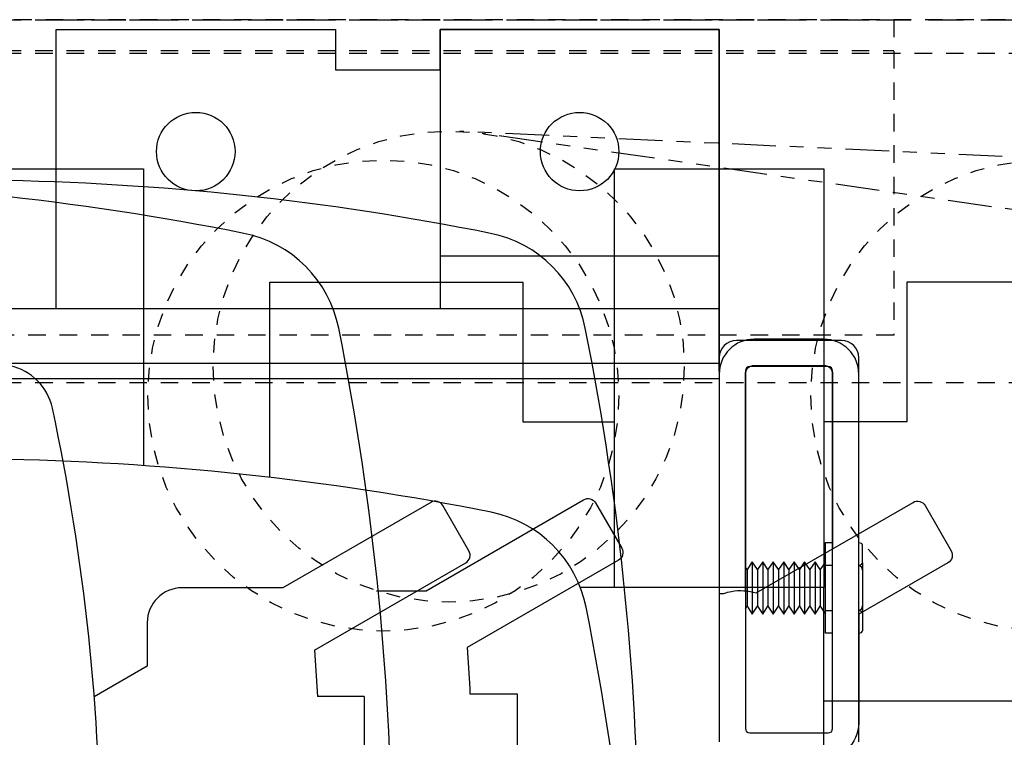
# Model space of a CAD drawing. Units: inches. Extents: x -100 to 440, y -109 to 192.
# Drawn here: x 190 to 197, y 147 to 152 of the extents above; entities that cross this region are included whole.
import ezdxf

# ---------------------------------------------------------------- set-up
doc = ezdxf.new("R2010")
doc.units = ezdxf.units.IN
doc.header["$MEASUREMENT"] = 0
for name, pattern in [('CENTER', [2, 1.25, -0.25, 0.25, -0.25]), ('DASHED', [0.75, 0.5, -0.25]), ('PHANTOM', [2.5, 1.25, -0.25, 0.25, -0.25, 0.25, -0.25])]:
    doc.linetypes.add(name, pattern=pattern)
for name, color, linetype in [('C - ELEVATION', 7, 'Continuous'), ('C - MOTOR 0.5 HP SK-1382 71L', 1, 'Continuous'), ('C - MOTOR 0.75 HP SK-3382 80S', 2, 'Continuous'), ('C - MOTOR 1.0 HP SK-3382 80L', 3, 'Continuous'), ('C - MOTOR 1.5 HP SK-4382 90SH', 4, 'Continuous'), ('C - MOTOR 2 HP SK-5382 90LH', 30, 'Continuous'), ('C - MOTOR 3 HP SK-5382 100LH', 6, 'Continuous'), ('C - MOTOR 5.0 HP SK-5382 112MH', 153, 'Continuous')]:
    doc.layers.add(name, color=color, linetype=linetype)

# ---------------------------------------------------------------- blocks, each defined once
blk = doc.blocks.new('C - 3 HP SK-5382 100LH')
at = {"layer": 'C - MOTOR 3 HP SK-5382 100LH', "color": 160, "linetype": 'DASHED', "ltscale": 0.25}
blk.add_line((-17.875, -0.24), (17.875, -0.24), dxfattribs=at)
blk.add_lwpolyline([(-17.875, -2.6), (17.875, -2.6), (17.875, 0), (-17.875, 0)], close=True, dxfattribs=at)
at = {"layer": 'C - MOTOR 3 HP SK-5382 100LH', "color": 8, "linetype": 'Continuous'}
for points in [[(9.75, -3.0709), (9.75, -1.0681), (11.25, -1.0681), (11.25, -3.1945)], [(14.625, -4.0681), (14.625, -1.0681), (16.125, -1.0681), (16.125, -4.0681)], [(12.1563, -3.2787), (12.1563, -1.8806), (13.9688, -1.8806), (13.9688, -2.8806), (14.625, -2.8806)], [(16.125, -4.8806), (17.5313, -4.8806), (17.5313, -5.0681), (18.5313, -5.0681), (18.5313, -1.8806), (16.7188, -1.8806), (16.7188, -2.8806), (16.125, -2.8806)]]:
    blk.add_lwpolyline(points, dxfattribs=at)
at = {"layer": 'C - MOTOR 3 HP SK-5382 100LH', "color": 6, "linetype": 'Continuous'}
blk.add_lwpolyline([(13.7416, -3.529, 0.045718), (10.1693, -3.149, 0.059145), (-4.6457, -2.1194), (-4.6457, -2.0839), (-5.4467, -2.154, 0.037535), (-5.4467, -13.9823), (-4.6457, -14.0524), (-4.6457, -14.0169, 0.059145), (10.1693, -12.9873, 0.045718), (13.7416, -12.6073, 0.302801), (14.4211, -11.9278, 0.098996), (14.4211, -4.2085, 0.302801)], format="xyb", close=True, dxfattribs=at)
at = {"layer": 'C - MOTOR 3 HP SK-5382 100LH', "color": 8, "linetype": 'Continuous'}
blk.add_lwpolyline([(14.3804, -12.0681), (16.125, -12.0681), (16.125, -10.8181), (16.9375, -10.8181), (16.9375, -10.3929), (17.1645, -10.3929), (17.1645, -9.426), (16.9375, -9.426), (16.9375, -9.3181), (16.6102, -9.3181), (16.6102, -6.8181), (16.9375, -6.8181), (16.9375, -6.3929), (17.1645, -6.3929), (17.1645, -5.9261), (17.3367, -5.8266, 0.414214), (17.3596, -5.7413), (17.1721, -5.4165, 0.414214), (17.0867, -5.3936), (16.9375, -5.4798), (16.9375, -5.3181), (16.125, -5.3181), (16.125, -4.0681), (14.3804, -4.0681)], format="xyb", dxfattribs=at)
at = {"layer": 'C - MOTOR 3 HP SK-5382 100LH', "color": 20, "linetype": 'CENTER', "ltscale": 0.0625}
for centre in [(12.9688, -2.6931), (17.7188, -2.6931)]:
    blk.add_circle(centre, 1.6875, dxfattribs=at)
blk = doc.blocks.new('C - 5 HP SK-5382 112MH')
at = {"layer": 'C - MOTOR 5.0 HP SK-5382 112MH', "color": 160, "linetype": 'DASHED', "ltscale": 0.25}
blk.add_line((-17.875, -0.24), (17.875, -0.24), dxfattribs=at)
blk.add_lwpolyline([(-17.875, -2.6), (17.875, -2.6), (17.875, 0), (-17.875, 0)], close=True, dxfattribs=at)
at = {"layer": 'C - MOTOR 5.0 HP SK-5382 112MH', "color": 8, "linetype": 'Continuous'}
for points in [[(9.75, -3.0709), (9.75, -1.0681), (11.25, -1.0681), (11.25, -3.1945)], [(14.625, -4.0681), (14.625, -1.0681), (16.125, -1.0681), (16.125, -4.0681)], [(12.1563, -3.2787), (12.1563, -1.8806), (13.9688, -1.8806), (13.9688, -2.8806), (14.625, -2.8806)], [(16.125, -4.8806), (17.5313, -4.8806), (17.5313, -5.0681), (18.5313, -5.0681), (18.5313, -1.8806), (16.7188, -1.8806), (16.7188, -2.8806), (16.125, -2.8806)]]:
    blk.add_lwpolyline(points, dxfattribs=at)
at = {"layer": 'C - MOTOR 5.0 HP SK-5382 112MH', "color": 141, "linetype": 'Continuous'}
blk.add_lwpolyline([(13.7416, -3.529, 0.045718), (10.1693, -3.149, 0.059145), (-4.6457, -2.1194), (-4.6457, -2.0839), (-5.4467, -2.154, 0.037535), (-5.4467, -13.9823), (-4.6457, -14.0524), (-4.6457, -14.0169, 0.059145), (10.1693, -12.9873, 0.045718), (13.7416, -12.6073, 0.302801), (14.4211, -11.9278, 0.098996), (14.4211, -4.2085, 0.302801)], format="xyb", close=True, dxfattribs=at)
at = {"layer": 'C - MOTOR 5.0 HP SK-5382 112MH', "color": 8, "linetype": 'Continuous'}
blk.add_lwpolyline([(14.3804, -12.0681), (16.125, -12.0681), (16.125, -10.8181), (16.9375, -10.8181), (16.9375, -10.3929), (17.1645, -10.3929), (17.1645, -9.426), (16.9375, -9.426), (16.9375, -9.3181), (16.6102, -9.3181), (16.6102, -6.8181), (16.9375, -6.8181), (16.9375, -6.3929), (17.1645, -6.3929), (17.1645, -5.9261), (17.3367, -5.8266, 0.414214), (17.3596, -5.7413), (17.1721, -5.4165, 0.414214), (17.0867, -5.3936), (16.9375, -5.4798), (16.9375, -5.3181), (16.125, -5.3181), (16.125, -4.0681), (14.3804, -4.0681)], format="xyb", dxfattribs=at)
at = {"layer": 'C - MOTOR 5.0 HP SK-5382 112MH', "color": 20, "linetype": 'CENTER', "ltscale": 0.0625}
for centre in [(12.9688, -2.6931), (17.7188, -2.6931)]:
    blk.add_circle(centre, 1.6875, dxfattribs=at)
blk = doc.blocks.new('C - 2 HP SK-5382 90LH')
at = {"layer": 'C - MOTOR 2 HP SK-5382 90LH', "color": 160, "linetype": 'DASHED', "ltscale": 0.25}
blk.add_line((-15.625, -0.22), (16.625, -0.22), dxfattribs=at)
blk.add_lwpolyline([(16.625, -2.26), (-15.625, -2.26), (-15.625, 0), (16.625, 0)], close=True, dxfattribs=at)
at = {"layer": 'C - MOTOR 2 HP SK-5382 90LH', "color": 30, "linetype": 'Continuous'}
blk.add_lwpolyline([(13.7364, -1.5308, 0.045718), (10.1641, -1.1508, 0.059145), (-4.6509, -0.1213), (-4.6509, -0.0857), (-5.4519, -0.1558, 0.037535), (-5.4519, -11.9842), (-4.6509, -12.0543), (-4.6509, -12.0187, 0.059145), (10.1641, -10.9892, 0.045718), (13.7364, -10.6092, 0.302801), (14.4159, -9.9297, 0.098996), (14.4159, -2.2103, 0.302801)], format="xyb", close=True, dxfattribs=at)
at = {"layer": 'C - MOTOR 2 HP SK-5382 90LH', "color": 8}
for points in [[(10.625, -1.163), (10.625, -0.07), (12.625, -0.07), (12.625, -0.3602), (13.375, -0.3602), (13.375, -0.07), (15.375, -0.07), (15.375, -4.11), (15.4085, -4.11, -0.037847), (15.4626, -4.0959, -0.121669), (15.6397, -4.1071), (16.764, -3.458, -0.414214), (16.8494, -3.4809), (17.0369, -3.8056, -0.414214), (17.014, -3.891), (16.375, -4.2599)], [(16.375, -3.6826), (16.375, -2.539, 0.414214), (16.125, -2.289), (15.625, -2.289, 0.414214), (15.375, -2.539), (15.375, -4.11)], [(15.5625, -4.0916), (15.5625, -2.539, -0.414214), (15.625, -2.4765), (16.125, -2.4765, -0.414214), (16.1875, -2.539), (16.1875, -3.7909)], [(16.375, -4.2599), (16.375, -5.039, -0.219217), (16.2875, -5.229)]]:
    blk.add_lwpolyline(points, format="xyb", dxfattribs=at)
blk.add_lwpolyline([(14.7448, -4.6238), (14.7448, -4.6238)], dxfattribs=at)
for centre in [(11.625, -0.945), (14.375, -0.945)]:
    blk.add_circle(centre, 0.2812, dxfattribs=at)
at = {"layer": 'C - MOTOR 2 HP SK-5382 90LH', "color": 20, "linetype": 'CENTER', "ltscale": 0.0625}
blk.add_circle((13.4375, -2.4852), 1.6875, dxfattribs=at)
blk = doc.blocks.new('C - 0.5 HP SK-1382 71L')
at = {"layer": 'C - MOTOR 0.5 HP SK-1382 71L', "color": 160, "linetype": 'DASHED', "ltscale": 0.25}
blk.add_line((-15.625, -0.22), (16.625, -0.22), dxfattribs=at)
at = {"layer": 'C - MOTOR 0.5 HP SK-1382 71L', "color": 8, "linetype": 'Continuous'}
for p, q in [((15.375, -1.695), (13.375, -1.695)), ((-14.375, -2.07), (15.375, -2.07)), ((15.375, -2.21), (15.375, -2.07)), ((15.375, -2.46), (15.375, -2.21)), ((16.25, -2.2975), (15.5, -2.2975)), ((1.5, -2.46), (15.375, -2.46)), ((15.375, -2.5188), (15.375, -2.46)), ((16.375, -5.1725), (16.375, -2.4225)), ((15.375, -2.5188), (15.375, -5.1725)), ((15.5625, -2.5162), (15.5625, -5.0787)), ((16.1563, -2.485), (15.5938, -2.485)), ((16.1875, -5.0787), (16.1875, -2.5162)), ((1.5, -2.57), (15.375, -2.57)), ((16.137, -3.9089), (16.137, -3.7465)), ((16.137, -3.7465), (16.1875, -3.7465)), ((16.4021, -3.8913), (16.4021, -3.7641)), ((15.5745, -3.94), (15.5625, -3.922)), ((15.612, -3.8838), (15.5745, -3.94)), ((15.5745, -3.94), (15.5745, -4.2025)), ((15.612, -3.8838), (15.612, -4.2588)), ((15.6495, -3.94), (15.612, -3.8838)), ((15.687, -3.8838), (15.6495, -3.94)), ((15.6495, -3.94), (15.6495, -4.2025)), ((15.687, -3.8838), (15.687, -4.2588)), ((15.7245, -3.94), (15.687, -3.8838)), ((15.762, -3.8838), (15.7245, -3.94)), ((15.7245, -3.94), (15.7245, -4.2025)), ((15.762, -3.8838), (15.762, -4.2588)), ((15.7995, -3.94), (15.762, -3.8838)), ((15.837, -3.8838), (15.7995, -3.94)), ((15.7995, -3.94), (15.7995, -4.2025)), ((15.837, -3.8838), (15.837, -4.2588)), ((15.8745, -3.94), (15.837, -3.8838)), ((15.912, -3.8838), (15.8745, -3.94)), ((15.8745, -3.94), (15.8745, -4.2025)), ((15.912, -3.8838), (15.912, -4.2588)), ((15.9495, -3.94), (15.912, -3.8838)), ((15.987, -3.8838), (15.9495, -3.94)), ((15.9495, -3.94), (15.9495, -4.2025)), ((15.987, -3.8838), (15.987, -4.2588)), ((16.0245, -3.94), (15.987, -3.8838)), ((16.062, -3.8838), (16.0245, -3.94)), ((16.0245, -3.94), (16.0245, -4.2025)), ((16.062, -3.8838), (16.062, -4.2588)), ((16.0995, -3.94), (16.062, -3.8838)), ((16.137, -3.8838), (16.0995, -3.94)), ((16.0995, -3.94), (16.0995, -4.2025)), ((16.137, -4.2336), (16.137, -3.9089)), ((16.137, -3.9089), (16.1875, -3.9089)), ((16.4021, -3.8913), (16.4021, -3.944)), ((16.4021, -3.944), (16.4021, -4.1985)), ((15.5625, -4.2205), (15.5745, -4.2025)), ((15.5745, -4.2025), (15.612, -4.2588)), ((15.612, -4.2588), (15.6495, -4.2025)), ((15.6495, -4.2025), (15.687, -4.2588)), ((15.687, -4.2588), (15.7245, -4.2025)), ((15.7245, -4.2025), (15.762, -4.2588)), ((15.762, -4.2588), (15.7995, -4.2025)), ((15.7995, -4.2025), (15.837, -4.2588)), ((15.837, -4.2588), (15.8745, -4.2025)), ((15.8745, -4.2025), (15.912, -4.2588)), ((15.912, -4.2588), (15.9495, -4.2025)), ((15.9495, -4.2025), (15.987, -4.2588)), ((15.987, -4.2588), (16.0245, -4.2025)), ((16.0245, -4.2025), (16.062, -4.2588)), ((16.062, -4.2588), (16.0995, -4.2025)), ((16.0995, -4.2025), (16.137, -4.2588)), ((16.4021, -4.1985), (16.4021, -4.2512)), ((16.137, -4.396), (16.137, -4.2336)), ((16.137, -4.2336), (16.1875, -4.2336)), ((16.4021, -4.2512), (16.4021, -4.3784)), ((16.1875, -4.396), (16.137, -4.396)), ((15.5938, -5.11), (16.1563, -5.11))]:
    blk.add_line(p, q, dxfattribs=at)
at = {"layer": 'C - MOTOR 0.5 HP SK-1382 71L', "color": 160, "linetype": 'DASHED', "ltscale": 0.25}
blk.add_lwpolyline([(16.625, -2.26), (-15.625, -2.26), (-15.625, 0), (16.625, 0)], close=True, dxfattribs=at)
at = {"layer": 'C - MOTOR 0.5 HP SK-1382 71L', "color": 8, "linetype": 'Continuous'}
for points in [[(10.625, -2.07), (10.625, -0.07), (12.625, -0.07), (12.625, -0.3602), (13.375, -0.3602)], [(15.375, -2.07), (15.375, -0.07), (13.375, -0.07), (13.375, -2.07)]]:
    blk.add_lwpolyline(points, dxfattribs=at)
for centre in [(11.625, -0.945), (14.375, -0.945)]:
    blk.add_circle(centre, 0.2812, dxfattribs=at)
at = {"layer": 'C - MOTOR 0.5 HP SK-1382 71L', "color": 20, "linetype": 'CENTER', "ltscale": 0.0625}
blk.add_circle((13.4375, -2.4852), 1.6875, dxfattribs=at)
at = {"layer": 'C - MOTOR 0.5 HP SK-1382 71L', "color": 8, "linetype": 'Continuous'}
for centre, radius, start, end in [((15.5, -2.4225), 0.125, 90, 180), ((16.25, -2.4225), 0.125, 0, 90), ((15.5938, -2.5162), 0.0313, 90, 180), ((16.1563, -2.5162), 0.0312, 0, 90), ((16.3669, -3.944), 0.0352, 0, 76.69738), ((16.3669, -4.1985), 0.0352, 283.30262, 360), ((15.5938, -5.0787), 0.0312, 180, 270), ((16.1563, -5.0787), 0.0313, 270, 0)]:
    blk.add_arc(centre, radius, start, end, dxfattribs=at)
for centre, major_axis, start_param, end_param in [((16.3669, -3.7641), (0.0352, 0), 0, 1.338622), ((16.3669, -3.8913), (-0.0352, 0), 1.802971, 3.141593), ((16.3669, -4.2512), (-0.0352, 0), 3.141593, 4.480214), ((16.3669, -4.3784), (0.0352, 0), 4.944563, 6.283185)]:
    blk.add_ellipse(centre, major_axis=major_axis, ratio=0.5, start_param=start_param, end_param=end_param, dxfattribs=at)
blk = doc.blocks.new('C - 0.75 HP SK-3382 80S')
at = {"layer": 'C - MOTOR 0.75 HP SK-3382 80S', "color": 160, "linetype": 'DASHED', "ltscale": 0.25}
blk.add_line((-15.625, -0.22), (16.625, -0.22), dxfattribs=at)
at = {"layer": 'C - MOTOR 0.75 HP SK-3382 80S', "color": 8, "linetype": 'Continuous'}
for p, q in [((15.375, -1.695), (13.375, -1.695)), ((6.6313, -2.07), (15.375, -2.07)), ((15.375, -2.21), (15.375, -2.07)), ((15.375, -2.46), (15.375, -2.21)), ((16.25, -2.2975), (15.5, -2.2975)), ((10.2004, -2.46), (15.375, -2.46)), ((15.375, -2.5188), (15.375, -2.46)), ((16.375, -5.1725), (16.375, -2.4225)), ((15.375, -2.5188), (15.375, -5.1725)), ((15.5625, -2.5162), (15.5625, -5.0787)), ((16.1563, -2.485), (15.5938, -2.485)), ((16.1875, -5.0787), (16.1875, -2.5162)), ((10.4737, -2.57), (15.375, -2.57)), ((13.309, -3.458), (12.249, -4.07)), ((13.5819, -3.8056), (13.3944, -3.4809)), ((16.137, -3.9089), (16.137, -3.7465)), ((16.137, -3.7465), (16.1875, -3.7465)), ((16.4021, -3.8913), (16.4021, -3.7641)), ((12.4753, -4.5167), (13.559, -3.891)), ((15.5745, -3.94), (15.5625, -3.922)), ((15.612, -3.8838), (15.5745, -3.94)), ((15.5745, -3.94), (15.5745, -4.2025)), ((15.612, -3.8838), (15.612, -4.2588)), ((15.6495, -3.94), (15.612, -3.8838)), ((15.687, -3.8838), (15.6495, -3.94)), ((15.6495, -3.94), (15.6495, -4.2025)), ((15.687, -3.8838), (15.687, -4.2588)), ((15.7245, -3.94), (15.687, -3.8838)), ((15.762, -3.8838), (15.7245, -3.94)), ((15.7245, -3.94), (15.7245, -4.2025)), ((15.762, -3.8838), (15.762, -4.2588)), ((15.7995, -3.94), (15.762, -3.8838)), ((15.837, -3.8838), (15.7995, -3.94)), ((15.7995, -3.94), (15.7995, -4.2025)), ((15.837, -3.8838), (15.837, -4.2588)), ((15.8745, -3.94), (15.837, -3.8838)), ((15.912, -3.8838), (15.8745, -3.94)), ((15.8745, -3.94), (15.8745, -4.2025)), ((15.912, -3.8838), (15.912, -4.2588)), ((15.9495, -3.94), (15.912, -3.8838)), ((15.987, -3.8838), (15.9495, -3.94)), ((15.9495, -3.94), (15.9495, -4.2025)), ((15.987, -3.8838), (15.987, -4.2588)), ((16.0245, -3.94), (15.987, -3.8838)), ((16.062, -3.8838), (16.0245, -3.94)), ((16.0245, -3.94), (16.0245, -4.2025)), ((16.062, -3.8838), (16.062, -4.2588)), ((16.0995, -3.94), (16.062, -3.8838)), ((16.137, -3.8838), (16.0995, -3.94)), ((16.0995, -3.94), (16.0995, -4.2025)), ((16.137, -4.2336), (16.137, -3.9089)), ((16.137, -3.9089), (16.1875, -3.9089)), ((16.4021, -3.8913), (16.4021, -3.944)), ((16.4021, -3.944), (16.4021, -4.1985)), ((12.249, -4.07), (11.5275, -4.07)), ((15.5625, -4.2205), (15.5745, -4.2025)), ((15.5745, -4.2025), (15.612, -4.2588)), ((15.612, -4.2588), (15.6495, -4.2025)), ((15.6495, -4.2025), (15.687, -4.2588)), ((15.687, -4.2588), (15.7245, -4.2025)), ((15.7245, -4.2025), (15.762, -4.2588)), ((15.762, -4.2588), (15.7995, -4.2025)), ((15.7995, -4.2025), (15.837, -4.2588)), ((15.837, -4.2588), (15.8745, -4.2025)), ((15.8745, -4.2025), (15.912, -4.2588)), ((15.912, -4.2588), (15.9495, -4.2025)), ((15.9495, -4.2025), (15.987, -4.2588)), ((15.987, -4.2588), (16.0245, -4.2025)), ((16.0245, -4.2025), (16.062, -4.2588)), ((16.062, -4.2588), (16.0995, -4.2025)), ((16.0995, -4.2025), (16.137, -4.2588)), ((16.4021, -4.1985), (16.4021, -4.2512)), ((16.137, -4.396), (16.137, -4.2336)), ((16.137, -4.2336), (16.1875, -4.2336)), ((16.4021, -4.2512), (16.4021, -4.3784)), ((11.2775, -4.32), (11.2775, -4.6309)), ((16.1875, -4.396), (16.137, -4.396)), ((12.4753, -4.5167), (12.4971, -4.8494)), ((11.2775, -4.6309), (10.8976, -4.8502)), ((12.8325, -4.8494), (12.4971, -4.8494)), ((12.8325, -4.8494), (12.8325, -7.4325)), ((15.5938, -5.11), (16.1563, -5.11))]:
    blk.add_line(p, q, dxfattribs=at)
at = {"layer": 'C - MOTOR 0.75 HP SK-3382 80S', "color": 160, "linetype": 'DASHED', "ltscale": 0.25}
blk.add_lwpolyline([(16.625, -2.26), (-15.625, -2.26), (-15.625, 0), (16.625, 0)], close=True, dxfattribs=at)
at = {"layer": 'C - MOTOR 0.75 HP SK-3382 80S', "color": 8, "linetype": 'Continuous'}
for points in [[(10.625, -2.07), (10.625, -0.07), (12.625, -0.07), (12.625, -0.3602), (13.375, -0.3602)], [(15.375, -2.07), (15.375, -0.07), (13.375, -0.07), (13.375, -2.07)]]:
    blk.add_lwpolyline(points, dxfattribs=at)
at = {"layer": 'C - MOTOR 0.75 HP SK-3382 80S', "color": 2, "linetype": 'Continuous'}
blk.add_lwpolyline([(-3.9441, -10.3878), (-3.8359, -10.3973), (-3.3465, -10.4401), (-3.3465, -10.4049, 0.053156), (7.0802, -10.0068, 0.051469), (10.2951, -9.6601, 0.295753), (10.598, -9.3572, 0.105533), (10.598, -2.7828, 0.295753), (10.2951, -2.4799, 0.051469), (7.0802, -2.1332, 0.053156), (-3.3465, -1.7351), (-3.3465, -1.6999), (-3.8359, -1.7427), (-3.9441, -1.7522)], format="xyb", dxfattribs=at)
at = {"layer": 'C - MOTOR 0.75 HP SK-3382 80S', "color": 8, "linetype": 'Continuous'}
for centre in [(11.625, -0.945), (14.375, -0.945)]:
    blk.add_circle(centre, 0.2812, dxfattribs=at)
at = {"layer": 'C - MOTOR 0.75 HP SK-3382 80S', "color": 20, "linetype": 'CENTER', "ltscale": 0.0625}
blk.add_circle((13.4375, -2.4852), 1.6875, dxfattribs=at)
at = {"layer": 'C - MOTOR 0.75 HP SK-3382 80S', "color": 8, "linetype": 'Continuous'}
for centre, radius, start, end in [((15.5, -2.4225), 0.125, 90, 180), ((16.25, -2.4225), 0.125, 0, 90), ((15.5938, -2.5162), 0.0313, 90, 180), ((16.1563, -2.5162), 0.0312, 0, 90), ((13.3403, -3.5121), 0.0625, 30, 120), ((13.5278, -3.8369), 0.0625, 300, 30), ((16.3669, -3.944), 0.0352, 0, 76.69738), ((11.5275, -4.32), 0.25, 90, 180), ((16.3669, -4.1985), 0.0352, 283.30262, 360), ((15.5938, -5.0787), 0.0312, 180, 270), ((16.1563, -5.0787), 0.0313, 270, 0)]:
    blk.add_arc(centre, radius, start, end, dxfattribs=at)
for centre, major_axis, start_param, end_param in [((16.3669, -3.7641), (0.0352, 0), 0, 1.338622), ((16.3669, -3.8913), (-0.0352, 0), 1.802971, 3.141593), ((16.3669, -4.2512), (-0.0352, 0), 3.141593, 4.480214), ((16.3669, -4.3784), (0.0352, 0), 4.944563, 6.283185)]:
    blk.add_ellipse(centre, major_axis=major_axis, ratio=0.5, start_param=start_param, end_param=end_param, dxfattribs=at)
blk = doc.blocks.new('C - 1 HP SK-3382 80L')
at = {"layer": 'C - MOTOR 1.0 HP SK-3382 80L', "color": 160, "linetype": 'DASHED', "ltscale": 0.25}
blk.add_line((-15.625, -0.22), (16.625, -0.22), dxfattribs=at)
at = {"layer": 'C - MOTOR 1.0 HP SK-3382 80L', "color": 8, "linetype": 'Continuous'}
for p, q in [((15.375, -1.695), (13.375, -1.695)), ((6.6313, -2.07), (15.375, -2.07)), ((15.375, -2.21), (15.375, -2.07)), ((15.375, -2.46), (15.375, -2.21)), ((16.25, -2.2975), (15.5, -2.2975)), ((10.2004, -2.46), (15.375, -2.46)), ((15.375, -2.5188), (15.375, -2.46)), ((16.375, -5.1725), (16.375, -2.4225)), ((15.375, -2.5188), (15.375, -5.1725)), ((15.5625, -2.5162), (15.5625, -5.0787)), ((16.1563, -2.485), (15.5938, -2.485)), ((16.1875, -5.0787), (16.1875, -2.5162)), ((10.4737, -2.57), (15.375, -2.57)), ((13.309, -3.458), (12.249, -4.07)), ((13.5819, -3.8056), (13.3944, -3.4809)), ((16.137, -3.9089), (16.137, -3.7465)), ((16.137, -3.7465), (16.1875, -3.7465)), ((16.4021, -3.8913), (16.4021, -3.7641)), ((12.4753, -4.5167), (13.559, -3.891)), ((15.5745, -3.94), (15.5625, -3.922)), ((15.612, -3.8838), (15.5745, -3.94)), ((15.5745, -3.94), (15.5745, -4.2025)), ((15.612, -3.8838), (15.612, -4.2588)), ((15.6495, -3.94), (15.612, -3.8838)), ((15.687, -3.8838), (15.6495, -3.94)), ((15.6495, -3.94), (15.6495, -4.2025)), ((15.687, -3.8838), (15.687, -4.2588)), ((15.7245, -3.94), (15.687, -3.8838)), ((15.762, -3.8838), (15.7245, -3.94)), ((15.7245, -3.94), (15.7245, -4.2025)), ((15.762, -3.8838), (15.762, -4.2588)), ((15.7995, -3.94), (15.762, -3.8838)), ((15.837, -3.8838), (15.7995, -3.94)), ((15.7995, -3.94), (15.7995, -4.2025)), ((15.837, -3.8838), (15.837, -4.2588)), ((15.8745, -3.94), (15.837, -3.8838)), ((15.912, -3.8838), (15.8745, -3.94)), ((15.8745, -3.94), (15.8745, -4.2025)), ((15.912, -3.8838), (15.912, -4.2588)), ((15.9495, -3.94), (15.912, -3.8838)), ((15.987, -3.8838), (15.9495, -3.94)), ((15.9495, -3.94), (15.9495, -4.2025)), ((15.987, -3.8838), (15.987, -4.2588)), ((16.0245, -3.94), (15.987, -3.8838)), ((16.062, -3.8838), (16.0245, -3.94)), ((16.0245, -3.94), (16.0245, -4.2025)), ((16.062, -3.8838), (16.062, -4.2588)), ((16.0995, -3.94), (16.062, -3.8838)), ((16.137, -3.8838), (16.0995, -3.94)), ((16.0995, -3.94), (16.0995, -4.2025)), ((16.137, -4.2336), (16.137, -3.9089)), ((16.137, -3.9089), (16.1875, -3.9089)), ((16.4021, -3.8913), (16.4021, -3.944)), ((16.4021, -3.944), (16.4021, -4.1985)), ((12.249, -4.07), (11.5275, -4.07)), ((15.5625, -4.2205), (15.5745, -4.2025)), ((15.5745, -4.2025), (15.612, -4.2588)), ((15.612, -4.2588), (15.6495, -4.2025)), ((15.6495, -4.2025), (15.687, -4.2588)), ((15.687, -4.2588), (15.7245, -4.2025)), ((15.7245, -4.2025), (15.762, -4.2588)), ((15.762, -4.2588), (15.7995, -4.2025)), ((15.7995, -4.2025), (15.837, -4.2588)), ((15.837, -4.2588), (15.8745, -4.2025)), ((15.8745, -4.2025), (15.912, -4.2588)), ((15.912, -4.2588), (15.9495, -4.2025)), ((15.9495, -4.2025), (15.987, -4.2588)), ((15.987, -4.2588), (16.0245, -4.2025)), ((16.0245, -4.2025), (16.062, -4.2588)), ((16.062, -4.2588), (16.0995, -4.2025)), ((16.0995, -4.2025), (16.137, -4.2588)), ((16.4021, -4.1985), (16.4021, -4.2512)), ((16.137, -4.396), (16.137, -4.2336)), ((16.137, -4.2336), (16.1875, -4.2336)), ((16.4021, -4.2512), (16.4021, -4.3784)), ((11.2775, -4.32), (11.2775, -4.6309)), ((16.1875, -4.396), (16.137, -4.396)), ((12.4753, -4.5167), (12.4971, -4.8494)), ((11.2775, -4.6309), (10.8976, -4.8502)), ((12.8325, -4.8494), (12.4971, -4.8494)), ((12.8325, -4.8494), (12.8325, -7.4325)), ((15.5938, -5.11), (16.1563, -5.11))]:
    blk.add_line(p, q, dxfattribs=at)
at = {"layer": 'C - MOTOR 1.0 HP SK-3382 80L', "color": 160, "linetype": 'DASHED', "ltscale": 0.25}
blk.add_lwpolyline([(16.625, -2.26), (-15.625, -2.26), (-15.625, 0), (16.625, 0)], close=True, dxfattribs=at)
at = {"layer": 'C - MOTOR 1.0 HP SK-3382 80L', "color": 8, "linetype": 'Continuous'}
for points in [[(10.625, -2.07), (10.625, -0.07), (12.625, -0.07), (12.625, -0.3602), (13.375, -0.3602)], [(15.375, -2.07), (15.375, -0.07), (13.375, -0.07), (13.375, -2.07)]]:
    blk.add_lwpolyline(points, dxfattribs=at)
at = {"layer": 'C - MOTOR 1.0 HP SK-3382 80L', "color": 3, "linetype": 'Continuous'}
blk.add_lwpolyline([(-3.9441, -10.3878), (-3.8359, -10.3973), (-3.3465, -10.4401), (-3.3465, -10.4049, 0.053156), (7.0802, -10.0068, 0.051469), (10.2951, -9.6601, 0.295753), (10.598, -9.3572, 0.105533), (10.598, -2.7828, 0.295753), (10.2951, -2.4799, 0.051469), (7.0802, -2.1332, 0.053156), (-3.3465, -1.7351), (-3.3465, -1.6999), (-3.8359, -1.7427), (-3.9441, -1.7522)], format="xyb", dxfattribs=at)
at = {"layer": 'C - MOTOR 1.0 HP SK-3382 80L', "color": 8, "linetype": 'Continuous'}
for centre in [(11.625, -0.945), (14.375, -0.945)]:
    blk.add_circle(centre, 0.2812, dxfattribs=at)
at = {"layer": 'C - MOTOR 1.0 HP SK-3382 80L', "color": 20, "linetype": 'CENTER', "ltscale": 0.0625}
blk.add_circle((13.4375, -2.4852), 1.6875, dxfattribs=at)
at = {"layer": 'C - MOTOR 1.0 HP SK-3382 80L', "color": 8, "linetype": 'Continuous'}
for centre, radius, start, end in [((15.5, -2.4225), 0.125, 90, 180), ((16.25, -2.4225), 0.125, 0, 90), ((15.5938, -2.5162), 0.0313, 90, 180), ((16.1563, -2.5162), 0.0312, 0, 90), ((13.3403, -3.5121), 0.0625, 30, 120), ((13.5278, -3.8369), 0.0625, 300, 30), ((16.3669, -3.944), 0.0352, 0, 76.69738), ((11.5275, -4.32), 0.25, 90, 180), ((16.3669, -4.1985), 0.0352, 283.30262, 360), ((15.5938, -5.0787), 0.0312, 180, 270), ((16.1563, -5.0787), 0.0313, 270, 0)]:
    blk.add_arc(centre, radius, start, end, dxfattribs=at)
for centre, major_axis, start_param, end_param in [((16.3669, -3.7641), (0.0352, 0), 0, 1.338622), ((16.3669, -3.8913), (-0.0352, 0), 1.802971, 3.141593), ((16.3669, -4.2512), (-0.0352, 0), 3.141593, 4.480214), ((16.3669, -4.3784), (0.0352, 0), 4.944563, 6.283185)]:
    blk.add_ellipse(centre, major_axis=major_axis, ratio=0.5, start_param=start_param, end_param=end_param, dxfattribs=at)
blk = doc.blocks.new('C - 1.5 HP SK-4382 90SH')
at = {"layer": 'C - MOTOR 1.5 HP SK-4382 90SH', "color": 160, "linetype": 'DASHED', "ltscale": 0.25}
blk.add_line((-15.625, -0.22), (16.625, -0.22), dxfattribs=at)
at = {"layer": 'C - MOTOR 1.5 HP SK-4382 90SH', "color": 8, "linetype": 'Continuous'}
for p, q in [((15.375, -1.695), (13.375, -1.695)), ((12.6088, -2.07), (15.375, -2.07)), ((15.375, -2.21), (15.375, -2.07)), ((15.375, -2.46), (15.375, -2.21)), ((16.25, -2.2975), (15.5, -2.2975)), ((12.6976, -2.46), (15.375, -2.46)), ((15.375, -2.5188), (15.375, -2.46)), ((16.375, -5.1725), (16.375, -2.4225)), ((15.375, -2.5188), (15.375, -5.1725)), ((15.5625, -2.5162), (15.5625, -5.0787)), ((16.1562, -2.485), (15.5937, -2.485)), ((16.1875, -5.0787), (16.1875, -2.5162)), ((12.7178, -2.57), (15.375, -2.57)), ((16.137, -3.9089), (16.137, -3.7465)), ((16.137, -3.7465), (16.1875, -3.7465)), ((16.4021, -3.8913), (16.4021, -3.7641)), ((15.5745, -3.94), (15.5625, -3.922)), ((15.612, -3.8838), (15.5745, -3.94)), ((15.5745, -3.94), (15.5745, -4.2025)), ((15.612, -3.8838), (15.612, -4.2588)), ((15.6495, -3.94), (15.612, -3.8838)), ((15.687, -3.8838), (15.6495, -3.94)), ((15.6495, -3.94), (15.6495, -4.2025)), ((15.687, -3.8838), (15.687, -4.2588)), ((15.7245, -3.94), (15.687, -3.8838)), ((15.762, -3.8838), (15.7245, -3.94)), ((15.7245, -3.94), (15.7245, -4.2025)), ((15.762, -3.8838), (15.762, -4.2588)), ((15.7995, -3.94), (15.762, -3.8838)), ((15.837, -3.8838), (15.7995, -3.94)), ((15.7995, -3.94), (15.7995, -4.2025)), ((15.837, -3.8838), (15.837, -4.2588)), ((15.8745, -3.94), (15.837, -3.8838)), ((15.912, -3.8838), (15.8745, -3.94)), ((15.8745, -3.94), (15.8745, -4.2025)), ((15.912, -3.8838), (15.912, -4.2588)), ((15.9495, -3.94), (15.912, -3.8838)), ((15.987, -3.8838), (15.9495, -3.94)), ((15.9495, -3.94), (15.9495, -4.2025)), ((15.987, -3.8838), (15.987, -4.2588)), ((16.0245, -3.94), (15.987, -3.8838)), ((16.062, -3.8838), (16.0245, -3.94)), ((16.0245, -3.94), (16.0245, -4.2025)), ((16.062, -3.8838), (16.062, -4.2588)), ((16.0995, -3.94), (16.062, -3.8838)), ((16.137, -3.8838), (16.0995, -3.94)), ((16.0995, -3.94), (16.0995, -4.2025)), ((16.137, -4.2336), (16.137, -3.9089)), ((16.137, -3.9089), (16.1875, -3.9089)), ((16.4021, -3.8913), (16.4021, -3.944)), ((16.4021, -3.944), (16.4021, -4.1985)), ((15.5625, -4.2205), (15.5745, -4.2025)), ((15.5745, -4.2025), (15.612, -4.2588)), ((15.612, -4.2588), (15.6495, -4.2025)), ((15.6495, -4.2025), (15.687, -4.2588)), ((15.687, -4.2588), (15.7245, -4.2025)), ((15.7245, -4.2025), (15.762, -4.2588)), ((15.762, -4.2588), (15.7995, -4.2025)), ((15.7995, -4.2025), (15.837, -4.2588)), ((15.837, -4.2588), (15.8745, -4.2025)), ((15.8745, -4.2025), (15.912, -4.2588)), ((15.912, -4.2588), (15.9495, -4.2025)), ((15.9495, -4.2025), (15.987, -4.2588)), ((15.987, -4.2588), (16.0245, -4.2025)), ((16.0245, -4.2025), (16.062, -4.2588)), ((16.062, -4.2588), (16.0995, -4.2025)), ((16.0995, -4.2025), (16.137, -4.2588)), ((16.4021, -4.1985), (16.4021, -4.2512)), ((16.137, -4.396), (16.137, -4.2336)), ((16.137, -4.2336), (16.1875, -4.2336)), ((16.4021, -4.2512), (16.4021, -4.3784)), ((16.1875, -4.396), (16.137, -4.396)), ((15.5937, -5.11), (16.1562, -5.11))]:
    blk.add_line(p, q, dxfattribs=at)
at = {"layer": 'C - MOTOR 1.5 HP SK-4382 90SH', "color": 160, "linetype": 'DASHED', "ltscale": 0.25}
blk.add_lwpolyline([(16.625, -2.26), (-15.625, -2.26), (-15.625, 0), (16.625, 0)], close=True, dxfattribs=at)
at = {"layer": 'C - MOTOR 1.5 HP SK-4382 90SH', "color": 8, "linetype": 'Continuous'}
for points in [[(10.625, -1.31), (10.625, -0.07), (12.625, -0.07), (12.625, -0.3602), (13.375, -0.3602)], [(15.375, -2.07), (15.375, -0.07), (13.375, -0.07), (13.375, -2.07)]]:
    blk.add_lwpolyline(points, dxfattribs=at)
at = {"layer": 'C - MOTOR 1.5 HP SK-4382 90SH', "color": 4, "linetype": 'Continuous'}
blk.add_lwpolyline([(11.9699, -1.5308, 0.093374), (4.6816, -1.4496, 0.043701), (-3.8976, -1.1052), (-3.8976, -1.07), (-4.5146, -1.124, 0.050224), (-4.5146, -11.016), (-3.8976, -11.07), (-3.8976, -11.0348, 0.043701), (4.6816, -10.6904, 0.093374), (11.9699, -10.6092, 0.302801), (12.6494, -9.9297, 0.098996), (12.6494, -2.2103, 0.302801)], format="xyb", close=True, dxfattribs=at)
at = {"layer": 'C - MOTOR 1.5 HP SK-4382 90SH', "color": 8, "linetype": 'Continuous'}
blk.add_lwpolyline([(12.9192, -4.0911), (13.2747, -4.0911), (14.404, -3.4391, -0.414214), (14.4894, -3.462), (14.6769, -3.7868, -0.414214), (14.654, -3.8721), (13.5703, -4.4978), (13.5895, -4.7911), (13.5895, -4.8305), (13.9275, -4.8305), (13.9275, -7.3111), (13.711, -7.3111), (13.711, -7.4136), (14.1709, -7.4136)], format="xyb", dxfattribs=at)
for centre in [(11.625, -0.945), (14.375, -0.945)]:
    blk.add_circle(centre, 0.2812, dxfattribs=at)
at = {"layer": 'C - MOTOR 1.5 HP SK-4382 90SH', "color": 20, "linetype": 'CENTER', "ltscale": 0.0625}
blk.add_circle((13.4375, -2.4852), 1.6875, dxfattribs=at)
at = {"layer": 'C - MOTOR 1.5 HP SK-4382 90SH', "color": 8, "linetype": 'Continuous'}
for centre, radius, start, end in [((15.5, -2.4225), 0.125, 90, 180), ((16.25, -2.4225), 0.125, 0, 90), ((15.5937, -2.5162), 0.0313, 90, 180), ((16.1562, -2.5162), 0.0312, 0, 90), ((16.3669, -3.944), 0.0352, 0, 76.69738), ((16.3669, -4.1985), 0.0352, 283.30262, 360), ((15.5937, -5.0787), 0.0312, 180, 270), ((16.1562, -5.0787), 0.0313, 270, 0)]:
    blk.add_arc(centre, radius, start, end, dxfattribs=at)
for centre, major_axis, start_param, end_param in [((16.3669, -3.7641), (0.0352, 0), 0, 1.338622), ((16.3669, -3.8913), (-0.0352, 0), 1.802971, 3.141593), ((16.3669, -4.2512), (-0.0352, 0), 3.141593, 4.480214), ((16.3669, -4.3784), (0.0352, 0), 4.944563, 6.283185)]:
    blk.add_ellipse(centre, major_axis=major_axis, ratio=0.5, start_param=start_param, end_param=end_param, dxfattribs=at)

msp = doc.modelspace()

# ---------------------------------------------------------------- linework, layer by layer
at = {"layer": 'C - ELEVATION', "color": 160, "linetype": 'DASHED', "ltscale": 0.5}
msp.add_line((0, 152.25), (359.999913, 152.25), dxfattribs=at)
at = {"layer": 'C - ELEVATION', "color": 130, "linetype": 'PHANTOM', "ltscale": 0.25}
for p, q in [((324.016007, 145.372673), (193.515963, 151.450473)), ((235.927778, 145.357306), (193.677735, 151.435106))]:
    msp.add_line(p, q, dxfattribs=at)

# ---------------------------------------------------------------- block references
at = {"layer": 'C - MOTOR 0.5 HP SK-1382 71L'}
msp.add_blockref('C - 0.5 HP SK-1382 71L', (179.999956, 152.25), dxfattribs=at)
at = {"layer": 'C - MOTOR 0.75 HP SK-3382 80S'}
msp.add_blockref('C - 0.75 HP SK-3382 80S', (179.999956, 152.25), dxfattribs=at)
at = {"layer": 'C - MOTOR 1.0 HP SK-3382 80L'}
msp.add_blockref('C - 1 HP SK-3382 80L', (179.999956, 152.25), dxfattribs=at)
at = {"layer": 'C - MOTOR 1.5 HP SK-4382 90SH'}
msp.add_blockref('C - 1.5 HP SK-4382 90SH', (179.999956, 152.25), dxfattribs=at)
at = {"layer": 'C - MOTOR 2 HP SK-5382 90LH'}
msp.add_blockref('C - 2 HP SK-5382 90LH', (179.999956, 152.25), dxfattribs=at)
at = {"layer": 'C - MOTOR 3 HP SK-5382 100LH'}
msp.add_blockref('C - 3 HP SK-5382 100LH', (179.999956, 152.25), dxfattribs=at)
at = {"layer": 'C - MOTOR 5.0 HP SK-5382 112MH'}
msp.add_blockref('C - 5 HP SK-5382 112MH', (179.999956, 152.25), dxfattribs=at)

doc.saveas('drawing.dxf')
